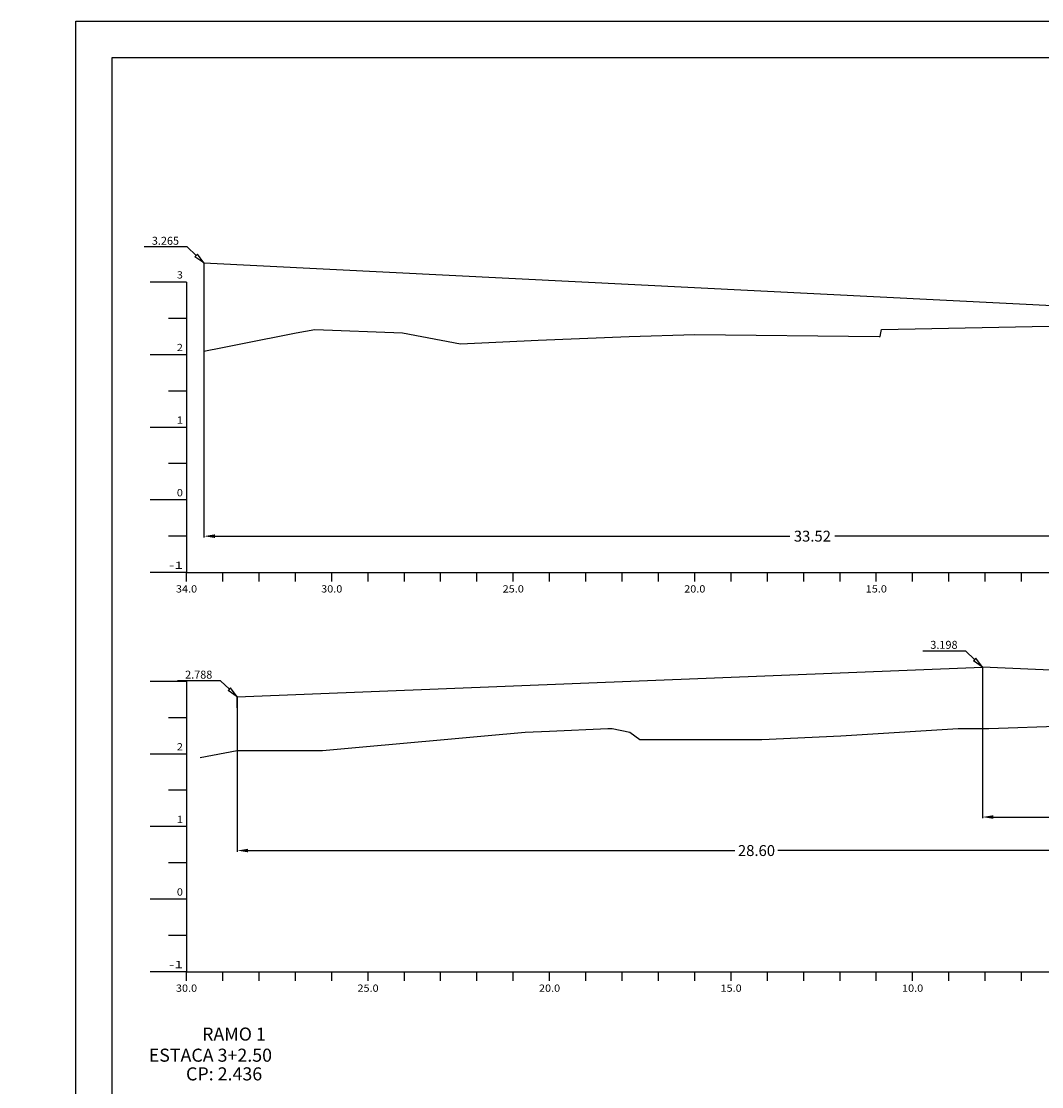
# Model space of a CAD drawing. Extents: x 1431 to 3745, y 158 to 462.
# Drawn here: x 1890 to 2031, y 309 to 455 of the extents above; entities that cross this region are included whole.
import ezdxf
from ezdxf.enums import TextEntityAlignment as Align

# ---------------------------------------------------------------- set-up
doc = ezdxf.new("R2010")
doc.units = 0
doc.header["$MEASUREMENT"] = 0
doc.linetypes.add('LIN0', pattern=[0])
doc.layers.get('DEFPOINTS').update_dxf_attribs({"linetype": 'CONTINUOUS'})
for name, color, linetype in [('COTAS', 20, 'CONTINUOUS'), ('DIST', 7, 'CONTINUOUS'), ('OCULTO', 7, 'CONTINUOUS'), ('SEC', 5, 'CONTINUOUS'), ('SECOES', 7, 'LIN0')]:
    doc.layers.add(name, color=color, linetype=linetype)
doc.styles.add('ROMANS', font='romans')
doc.dimstyles.get("Standard").update_dxf_attribs({"dimtxt": 1.5, "dimasz": 1.5, "dimexe": 0.18, "dimexo": 0.0625, "dimgap": 0.09, "dimtad": 0, "dimtih": 1, "dimtoh": 1, "dimlfac": 0.2, "dimzin": 0, "dimtxsty": 'STANDARD', "dimcen": 0.09, "dimazin": 3, "dimtfac": 1, "dimtofl": 0, "dimtmove": 0, "dimatfit": 3, "dimtolj": 1, "dimtzin": 0})

# ---------------------------------------------------------------- blocks, each defined once
blk = doc.blocks.new('*D46')
at = {"layer": 'DEFPOINTS', "color": 0}
for p in [(2022.43, 366.41), (2062.81, 364.43), (2062.81, 345.75)]:
    blk.add_point(p, dxfattribs=at)
at = {"layer": 'DIST', "color": 0}
for p, q in [((2022.43, 366.35), (2022.43, 345.57)), ((2062.81, 364.36), (2062.81, 345.57)), ((2023.93, 345.75), (2040.41, 345.75)), ((2061.31, 345.75), (2044.84, 345.75))]:
    blk.add_line(p, q, dxfattribs=at)
for points in [[(2023.93, 346), (2023.93, 345.5), (2022.43, 345.75)], [(2061.31, 346), (2061.31, 345.5), (2062.81, 345.75)]]:
    blk.add_solid(points, dxfattribs=at)
at = {"layer": 'DIST', "color": 0, "insert": (2042.62, 345.75), "char_height": 1.5, "attachment_point": 5}
blk.add_mtext('\\A1;8.08', dxfattribs=at)
blk = doc.blocks.new('*D47')
at = {"layer": 'DEFPOINTS', "color": 0}
for p in [(2062.81, 364.36), (1919.8, 362.31), (2062.81, 341.13)]:
    blk.add_point(p, dxfattribs=at)
at = {"layer": 'DIST', "color": 0}
for p, q in [((2062.81, 364.3), (2062.81, 340.95)), ((1919.8, 362.24), (1919.8, 340.95)), ((1921.3, 341.13), (1988.34, 341.13)), ((2061.31, 341.13), (1994.27, 341.13))]:
    blk.add_line(p, q, dxfattribs=at)
for points in [[(1921.3, 341.38), (1921.3, 340.88), (1919.8, 341.13)], [(2061.31, 341.38), (2061.31, 340.88), (2062.81, 341.13)]]:
    blk.add_solid(points, dxfattribs=at)
at = {"layer": 'DIST', "color": 0, "insert": (1991.31, 341.13), "char_height": 1.5, "attachment_point": 5}
blk.add_mtext('\\A1;28.60', dxfattribs=at)
blk = doc.blocks.new('*D131')
at = {"layer": 'DEFPOINTS', "color": 0}
for p in [(1915.22, 422.07), (2082.81, 419.36), (2082.81, 384.44)]:
    blk.add_point(p, dxfattribs=at)
at = {"layer": 'DIST', "color": 0}
for p, q in [((1915.22, 422.01), (1915.22, 384.26)), ((2082.81, 419.3), (2082.81, 384.26)), ((1916.72, 384.44), (1995.92, 384.44)), ((2081.31, 384.44), (2002.1, 384.44))]:
    blk.add_line(p, q, dxfattribs=at)
for points in [[(1916.72, 384.69), (1916.72, 384.19), (1915.22, 384.44)], [(2081.31, 384.69), (2081.31, 384.19), (2082.81, 384.44)]]:
    blk.add_solid(points, dxfattribs=at)
at = {"layer": 'DIST', "color": 0, "insert": (1999.01, 384.44), "char_height": 1.5, "attachment_point": 5}
blk.add_mtext('\\A1;33.52', dxfattribs=at)

msp = doc.modelspace()

# ---------------------------------------------------------------- linework, layer by layer
at = {"layer": 'COTAS'}
for p, q in [((1915.216, 422.072), (1914.303, 423.288)), ((2022.435, 366.412), (2021.522, 367.629)), ((1919.799, 362.307), (1918.886, 363.523))]:
    msp.add_line(p, q, dxfattribs=at)
at = {"layer": 'COTAS', "color": 20}
for points in [[(1912.907, 424.275), (1906.988, 424.275)], [(1912.907, 424.275), (1914.13, 423.108)], [(2020.126, 368.616), (2014.207, 368.616)], [(2020.126, 368.616), (2021.349, 367.448)], [(1917.49, 364.51), (1911.571, 364.51)], [(1917.49, 364.51), (1918.713, 363.342)]]:
    msp.add_lwpolyline(points, dxfattribs=at)
at = {"layer": 'COTAS'}
for points in [[(1914.303, 423.288), (1913.958, 422.927)], [(1915.216, 422.072), (1913.958, 422.927)], [(2021.522, 367.629), (2021.177, 367.267)], [(2022.435, 366.412), (2021.177, 367.267)], [(1918.886, 363.523), (1918.541, 363.162)], [(1919.799, 362.307), (1918.541, 363.162)]]:
    msp.add_lwpolyline(points, dxfattribs=at)
at = {"layer": 'OCULTO', "color": 7}
for points in [[(1890.06, 158.36), (1890.06, 301.86), (1897.56, 306.86), (1897.56, 455.36), (2310.56, 455.36), (2310.56, 158.36)], [(1902.56, 450.36), (2305.56, 450.36), (2305.56, 163.36), (1902.56, 163.36)]]:
    msp.add_lwpolyline(points, close=True, dxfattribs=at)
at = {"layer": 'SECOES', "color": 3, "linetype": 'LIN0'}
for p, q in [((1915.216, 422.072), (2053.616, 415.127)), ((1919.799, 362.307), (2022.435, 366.412)), ((2125.071, 361.519), (2022.435, 366.412)), ((1919.799, 360.807), (1919.799, 362.307)), ((1919.799, 360.807), (1919.799, 360.807))]:
    msp.add_line(p, q, dxfattribs=at)
at = {"layer": 'SECOES', "color": 4, "linetype": 'LIN0'}
for p, q in [((1912.813, 419.427), (1907.813, 419.427)), ((1912.813, 419.427), (1912.813, 379.427)), ((1912.813, 414.427), (1910.313, 414.427)), ((1912.813, 409.427), (1907.813, 409.427)), ((1912.813, 404.427), (1910.313, 404.427)), ((1912.813, 399.427), (1907.813, 399.427)), ((1912.813, 394.427), (1910.313, 394.427)), ((1912.813, 389.427), (1907.813, 389.427)), ((1912.813, 384.427), (1910.313, 384.427)), ((1912.813, 379.427), (1907.813, 379.427)), ((1912.813, 379.427), (2257.813, 379.427)), ((1912.813, 378.177), (1912.813, 379.427)), ((1917.813, 378.177), (1917.813, 379.427)), ((1922.813, 378.177), (1922.813, 379.427)), ((1927.813, 378.177), (1927.813, 379.427)), ((1932.813, 378.177), (1932.813, 379.427)), ((1937.813, 378.177), (1937.813, 379.427)), ((1942.813, 378.177), (1942.813, 379.427)), ((1947.813, 378.177), (1947.813, 379.427)), ((1952.813, 378.177), (1952.813, 379.427)), ((1957.813, 378.177), (1957.813, 379.427)), ((1962.813, 378.177), (1962.813, 379.427)), ((1967.813, 378.177), (1967.813, 379.427)), ((1972.813, 378.177), (1972.813, 379.427)), ((1977.813, 378.177), (1977.813, 379.427)), ((1982.813, 378.177), (1982.813, 379.427)), ((1987.813, 378.177), (1987.813, 379.427)), ((1992.813, 378.177), (1992.813, 379.427)), ((1997.813, 378.177), (1997.813, 379.427)), ((2002.813, 378.177), (2002.813, 379.427)), ((2007.813, 378.177), (2007.813, 379.427)), ((2012.813, 378.177), (2012.813, 379.427)), ((2017.813, 378.177), (2017.813, 379.427)), ((2022.813, 378.177), (2022.813, 379.427)), ((2027.813, 378.177), (2027.813, 379.427)), ((1912.813, 364.427), (1907.813, 364.427)), ((1912.813, 364.427), (1912.813, 324.427)), ((1912.813, 359.427), (1910.313, 359.427)), ((1912.813, 354.427), (1907.813, 354.427)), ((1912.813, 349.427), (1910.313, 349.427)), ((1912.813, 344.427), (1907.813, 344.427)), ((1912.813, 339.427), (1910.313, 339.427)), ((1912.813, 334.427), (1907.813, 334.427)), ((1912.813, 329.427), (1910.313, 329.427)), ((1912.813, 324.427), (1907.813, 324.427)), ((1912.813, 324.427), (2237.813, 324.427)), ((1912.813, 323.177), (1912.813, 324.427)), ((1917.813, 323.177), (1917.813, 324.427)), ((1922.813, 323.177), (1922.813, 324.427)), ((1927.813, 323.177), (1927.813, 324.427)), ((1932.813, 323.177), (1932.813, 324.427)), ((1937.813, 323.177), (1937.813, 324.427)), ((1942.813, 323.177), (1942.813, 324.427)), ((1947.813, 323.177), (1947.813, 324.427)), ((1952.813, 323.177), (1952.813, 324.427)), ((1957.813, 323.177), (1957.813, 324.427)), ((1962.813, 323.177), (1962.813, 324.427)), ((1967.813, 323.177), (1967.813, 324.427)), ((1972.813, 323.177), (1972.813, 324.427)), ((1977.813, 323.177), (1977.813, 324.427)), ((1982.813, 323.177), (1982.813, 324.427)), ((1987.813, 323.177), (1987.813, 324.427)), ((1992.813, 323.177), (1992.813, 324.427)), ((1997.813, 323.177), (1997.813, 324.427)), ((2002.813, 323.177), (2002.813, 324.427)), ((2007.813, 323.177), (2007.813, 324.427)), ((2012.813, 323.177), (2012.813, 324.427)), ((2017.813, 323.177), (2017.813, 324.427)), ((2022.813, 323.177), (2022.813, 324.427)), ((2027.813, 323.177), (2027.813, 324.427))]:
    msp.add_line(p, q, dxfattribs=at)
at = {"layer": 'SECOES', "color": 7, "linetype": 'LIN0'}
for p, q in [((1925.382, 411.927), (1927.923, 412.427)), ((1927.923, 412.427), (1930.465, 412.927)), ((1930.465, 412.927), (1942.572, 412.427)), ((1942.572, 412.427), (1945.228, 411.927)), ((2008.362, 411.927), (2008.442, 412.427)), ((2008.442, 412.427), (2008.522, 412.927)), ((2008.522, 412.927), (2034.694, 413.427)), ((1917.757, 410.427), (1920.299, 410.927)), ((1920.299, 410.927), (1922.84, 411.427)), ((1922.84, 411.427), (1925.382, 411.927)), ((1945.228, 411.927), (1947.884, 411.427)), ((1947.884, 411.427), (1950.54, 410.927)), ((1950.54, 410.927), (1961.246, 411.427)), ((1961.246, 411.427), (1973.764, 411.927)), ((1973.764, 411.927), (1982.813, 412.217)), ((1982.813, 412.217), (2008.221, 411.927)), ((2008.221, 411.927), (2008.362, 411.927)), ((1915.216, 409.927), (1917.757, 410.427)), ((2023.299, 357.927), (2037.373, 358.427)), ((1948.284, 356.427), (1953.867, 356.927)), ((1953.867, 356.927), (1959.45, 357.427)), ((1959.45, 357.427), (1962.813, 357.597)), ((1962.813, 357.597), (1970.856, 357.927)), ((1970.856, 357.927), (1971.418, 357.927)), ((1971.418, 357.927), (1973.87, 357.427)), ((1973.87, 357.427), (1975.236, 356.427)), ((1992.025, 356.427), (2002.947, 356.927)), ((2002.947, 356.927), (2019.064, 357.927)), ((2019.064, 357.927), (2023.299, 357.927)), ((1931.535, 354.927), (1937.118, 355.427)), ((1937.118, 355.427), (1942.701, 355.927)), ((1942.701, 355.927), (1948.284, 356.427)), ((1975.236, 356.427), (1992.025, 356.427)), ((1914.701, 353.927), (1919.774, 354.927)), ((1919.774, 354.927), (1923.513, 354.927)), ((1923.513, 354.927), (1931.535, 354.927))]:
    msp.add_line(p, q, dxfattribs=at)

# ---------------------------------------------------------------- texts
at = {"layer": 'COTAS', "color": 20, "style": 'ROMANS'}
for s, p in [('3.265', (1909.91, 424.579)), ('3.198', (2017.129, 368.92)), ('2.788', (1914.493, 364.814))]:
    msp.add_text(s, height=1.1, dxfattribs=at).set_placement(p, align=Align.CENTER)
at = {"layer": 'SEC', "linetype": 'CONTINUOUS'}
for s, p in [('RAMO 1', (1914.959, 314.951)), ('ESTACA 3+2.50', (1907.609, 312.043)), ('CP: 2.436', (1912.746, 309.469))]:
    msp.add_text(s, height=1.8, dxfattribs=at).set_placement(p)
at = {"layer": 'SECOES', "color": 1, "style": 'ROMANS'}
for s, width, p, p2 in [('3', 1.029412, (1911.479, 419.927), (1912.313, 419.927)), ('2', 1.029412, (1911.479, 409.927), (1912.313, 409.927)), ('1', 1.590909, (1911.479, 399.927), (1912.313, 399.927)), ('0', 1.029412, (1911.479, 389.927), (1912.313, 389.927)), ('-1', 1.087838, (1910.396, 379.927), (1912.313, 379.927)), ('34.0', 0.914179, (1911.354, 376.677), (1914.271, 376.677)), ('30.0', 0.914179, (1931.354, 376.677), (1934.271, 376.677)), ('25.0', 0.914179, (1956.354, 376.677), (1959.271, 376.677)), ('20.0', 0.914179, (1981.354, 376.677), (1984.271, 376.677)), ('15.0', 0.914179, (2006.354, 376.677), (2009.271, 376.677)), ('2', 1.029412, (1911.479, 354.927), (1912.313, 354.927)), ('1', 1.590909, (1911.479, 344.927), (1912.313, 344.927)), ('0', 1.029412, (1911.479, 334.927), (1912.313, 334.927)), ('-1', 1.087838, (1910.396, 324.927), (1912.313, 324.927)), ('30.0', 0.914179, (1911.354, 321.677), (1914.271, 321.677)), ('25.0', 0.914179, (1936.354, 321.677), (1939.271, 321.677)), ('20.0', 0.914179, (1961.354, 321.677), (1964.271, 321.677)), ('15.0', 0.914179, (1986.354, 321.677), (1989.271, 321.677)), ('10.0', 0.914179, (2011.354, 321.677), (2014.271, 321.677))]:
    msp.add_text(s, height=1, dxfattribs=dict(at, width=width)).set_placement(p, p2, align=Align.FIT)

# ---------------------------------------------------------------- dimensions: what is measured, and where the dimension line sits
at = {"layer": 'DIST'}
for base, p1, p2, picture, middle in [((2082.813, 384.442), (1915.216, 422.072), (2082.813, 419.364), '*D131', (1999.014, 384.442)), ((2062.813, 345.753), (2022.435, 366.412), (2062.813, 364.427), '*D46', (2042.624, 345.753)), ((2062.813, 341.13), (1919.799, 362.307), (2062.813, 364.364), '*D47', (1991.306, 341.13))]:
    dim = msp.add_linear_dim(base=base, p1=p1, p2=p2, dimstyle='STANDARD', dxfattribs=at)
    dim.commit()
    dim.dimension.update_dxf_attribs({"geometry": picture, "text_midpoint": middle})

doc.saveas('drawing.dxf')
